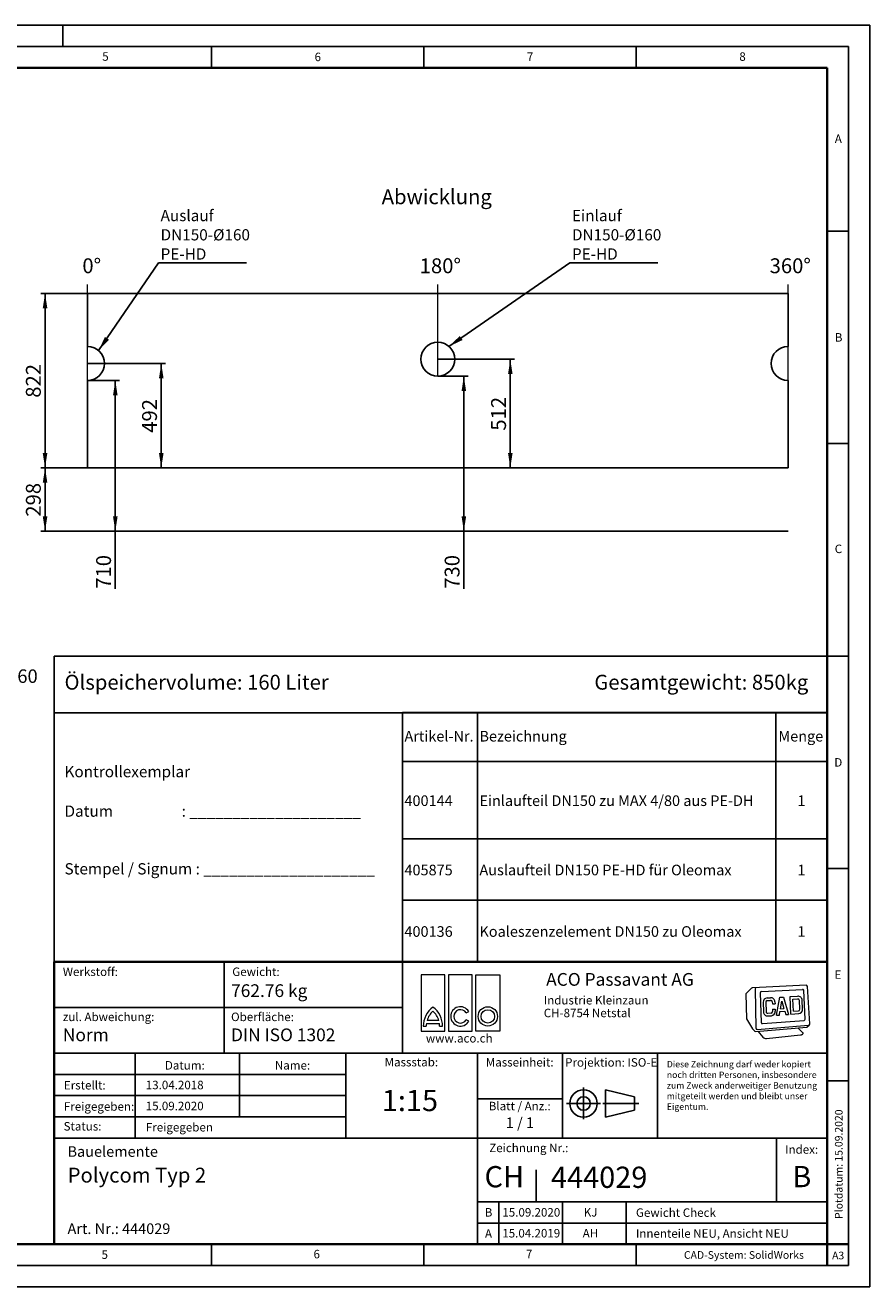
# Model space of a CAD drawing. Units: millimetres. Extents: x 0 to 420, y 0 to 297.
# Drawn here: x 221 to 420, y 0 to 297 of the extents above; entities that cross this region are included whole.
import ezdxf

# ---------------------------------------------------------------- set-up
doc = ezdxf.new("R2010")
doc.units = ezdxf.units.MM
doc.linetypes.add('CENTERX2', pattern=[20.32, 12.7, -2.54, 2.54, -2.54])
doc.layers.add('LINIEN-DICK', color=7, linetype='Continuous', lineweight=35)
doc.layers.add('LINIEN-NORMAL', color=7, linetype='Continuous', lineweight=25)
for name, color, linetype in [('LINIEN-DÜNN', 7, 'Continuous'), ('TEXT', 7, 'Continuous'), ('TEXT-DEUTSCH', 7, 'Continuous'), ('VORLAGE_TEXT', 7, 'Continuous')]:
    doc.layers.add(name, color=color, linetype=linetype)
doc.styles.add('SLDTEXTSTYLE0', font='TXT', dxfattribs={"width": 0.605})
doc.styles.add('SLDTEXTSTYLE1', font='TXT', dxfattribs={"width": 0.75})
doc.styles.add('SLDTEXTSTYLE2', font='TXT', dxfattribs={"width": 0.638298})
doc.styles.add('SLDTEXTSTYLE3', font='TXT', dxfattribs={"width": 0.563})
doc.styles.add('SLDTEXTSTYLE5', font='TXT', dxfattribs={"width": 0.5735})
doc.dimstyles.new('SLDDIMSTYLE0', dxfattribs={"dimtxt": 3.5, "dimasz": 3.5, "dimexe": 0, "dimexo": 0.0625, "dimgap": 0.875, "dimtad": 1, "dimlfac": 20, "dimrnd": 1e-09, "dimzin": 12, "dimdsep": 46, "dimtxsty": 'SLDTEXTSTYLE0', "dimsah": 1, "dimcen": 0.09, "dimadec": 0, "dimazin": 3, "dimtfac": 1, "dimtdec": 3, "dimtofl": 0, "dimtmove": 0, "dimatfit": 3, "dimfxl": 0, "dimfrac": 2, "dimtolj": 1, "dimtzin": 12, "dimarcsym": 0})
doc.dimstyles.new('SLDDIMSTYLE1', dxfattribs={"dimtxt": 0.18, "dimasz": 3.5, "dimexe": 0, "dimexo": 0.0625, "dimgap": 0, "dimtad": 0, "dimtih": 1, "dimtoh": 1, "dimdec": 0, "dimrnd": 1e-09, "dimzin": 0, "dimdsep": 46, "dimtxsty": 'Standard', "dimsah": 1, "dimcen": 0.09, "dimadec": 0, "dimazin": 0, "dimtfac": 3.5, "dimtdec": 0, "dimtofl": 0, "dimtmove": 0, "dimatfit": 3, "dimfxl": 0, "dimfrac": 2, "dimtolj": 1, "dimtzin": 0, "dimarcsym": 0})

# ---------------------------------------------------------------- blocks, each defined once
blk = doc.blocks.new('SW_NOTE_0')
at = {"color": 0, "linetype": 'Continuous', "lineweight": 0, "insert": (7.09, 2.58), "char_height": 2, "attachment_point": 2, "style": 'SLDTEXTSTYLE0'}
blk.add_mtext('www.aco.ch', dxfattribs=at)
blk = doc.blocks.new('SW_NOTE_0_1')
at = {"color": 0, "linetype": 'Continuous', "lineweight": 0, "insert": (17.95, 3.87), "char_height": 3, "attachment_point": 2, "style": 'SLDTEXTSTYLE0'}
blk.add_mtext('ACO Passavant AG', dxfattribs=at)
blk = doc.blocks.new('SW_NOTE_0_2')
at = {"color": 0, "linetype": 'Continuous', "lineweight": 0, "char_height": 2, "attachment_point": 1, "style": 'SLDTEXTSTYLE0'}
for s, insert in [('Industrie Kleinzaun', (0, 2.58)), ('CH-8754 Netstal', (0, -0.42))]:
    blk.add_mtext(s, dxfattribs=dict(at, insert=insert))
blk = doc.blocks.new('ACO-Logo')
at = {"color": 179, "linetype": 'Continuous', "lineweight": 18}
for p, q in [((0, 16.17), (0, 2.94)), ((5.59, 16.17), (0, 16.17)), ((5.59, 2.94), (5.59, 16.17)), ((6.46, 16.17), (6.46, 2.94)), ((12.05, 16.17), (6.46, 16.17)), ((12.05, 2.94), (12.05, 16.17)), ((12.93, 2.94), (12.93, 16.17)), ((12.93, 16.17), (18.52, 16.17)), ((18.52, 16.17), (18.52, 2.94)), ((77.51, 12.77), (76.49, 11.76)), ((90.64, 13.74), (78.15, 13.15)), ((78.63, 12.88), (78.84, 3.65)), ((79.85, 11.93), (80.09, 4.98)), ((80.13, 12.24), (89.85, 12.76)), ((90.46, 5.79), (90.16, 12.47)), ((91.53, 4.63), (90.96, 13.46)), ((76.49, 11.76), (76.65, 5.87)), ((80.53, 9.73), (80.61, 7.48)), ((81.17, 9.75), (81.24, 7.5)), ((81.47, 10.76), (82.27, 10.81)), ((81.51, 10.13), (82.31, 10.17)), ((82.69, 9.82), (82.71, 9.37)), ((82.71, 9.35), (83.34, 9.39)), ((83.33, 9.84), (83.34, 9.39)), ((83.7, 6.67), (84.51, 10.93)), ((84.51, 10.93), (85.35, 10.97)), ((84.64, 8.19), (84.97, 9.97)), ((84.97, 9.97), (85.45, 8.24)), ((85.35, 10.97), (86.49, 6.88)), ((86.88, 11.07), (88.67, 11.16)), ((87.08, 6.93), (86.88, 11.07)), ((87.55, 10.46), (88.71, 10.53)), ((87.68, 7.61), (87.55, 10.46)), ((89.19, 8.08), (89.09, 10.18)), ((89.82, 8.11), (89.73, 10.21)), ((10.61, 7.22), (11.22, 7.57)), ((81.63, 7.15), (82.43, 7.21)), ((81.68, 6.51), (82.48, 6.58)), ((82.75, 8.08), (83.39, 8.12)), ((82.75, 8.08), (82.77, 7.58)), ((83.39, 8.12), (83.4, 7.61)), ((83.7, 6.67), (84.36, 6.72)), ((84.36, 6.72), (84.51, 7.54)), ((84.51, 7.54), (85.63, 7.61)), ((84.64, 8.19), (85.45, 8.24)), ((85.63, 7.61), (85.85, 6.83)), ((85.85, 6.83), (86.49, 6.88)), ((87.08, 6.93), (88.91, 7.07)), ((87.68, 7.61), (88.85, 7.7)), ((0.51, 4.09), (1.21, 4.09)), ((1.26, 4.73), (4.33, 4.73)), ((4.18, 5.43), (1.41, 5.43)), ((4.37, 4.09), (5.08, 4.09)), ((11.23, 5.26), (10.63, 5.62)), ((76.65, 5.87), (78.03, 3.52)), ((78.03, 3.52), (78.36, 3.14)), ((78.36, 3.14), (78.47, 3.02)), ((78.8, 2.89), (90.8, 3.85)), ((79.16, 3.36), (91.26, 4.31)), ((80.41, 4.7), (90.18, 5.48)), ((88.68, 3.68), (89.67, 2.79)), ((90.8, 3.85), (91.4, 4.35)), ((0, 2.94), (5.59, 2.94)), ((6.46, 2.94), (12.05, 2.94)), ((18.52, 2.94), (12.93, 2.94)), ((79.26, 2.93), (80.49, 1.53)), ((81.34, 1.2), (89.33, 2.05)), ((89.67, 2.79), (89.75, 2.72)), ((89.75, 2.72), (89.8, 2.67)), ((89.8, 2.67), (89.84, 2.6)), ((89.84, 2.6), (89.87, 2.52)), ((89.87, 2.52), (89.87, 2.31))]:
    blk.add_line(p, q, dxfattribs=at)
for radius in [2.28, 1.58]:
    blk.add_circle((15.72, 6.41), radius, dxfattribs=at)
for centre, radius, start, end in [((78.19, 12.35), 0.8, 92.6996, 148.2554), ((78.93, 12.89), 0.3, 92.6996, 181.273), ((80.15, 11.94), 0.3, 93.0418, 181.9349), ((89.86, 12.46), 0.3, 2.5148, 93.0418), ((90.66, 13.44), 0.3, 3.7249, 92.6996), ((81.53, 9.76), 1, 93.1134, 181.9415), ((81.53, 9.76), 0.363, 93.1134, 181.9415), ((82.33, 9.81), 1, 1.9415, 93.1134), ((82.33, 9.81), 0.363, 1.9415, 93.1134), ((88.73, 10.16), 1, 2.6542, 93.1134), ((88.73, 10.16), 0.363, 2.6542, 93.1134), ((6.13, 4.07), 5.62, 126.4236, 179.7474), ((6.13, 4.07), 4.91, 132.7321, 163.9341), ((-0.54, 4.07), 5.62, 0.2526, 53.5764), ((-0.54, 4.07), 4.91, 16.0659, 47.2679), ((9.26, 6.41), 2.28, 30.7309, 330), ((9.26, 6.41), 1.58, 31.0558, 330), ((81.61, 7.51), 1, 181.9415, 274.3987), ((81.61, 7.51), 0.363, 181.9415, 274.3987), ((82.4, 7.57), 0.363, 274.3987, 1.9415), ((82.4, 7.57), 1, 274.3987, 1.9415), ((88.83, 8.07), 0.363, 274.3987, 2.6542), ((88.83, 8.07), 1, 274.3987, 2.6542), ((6.13, 4.07), 4.91, 172.3058, 179.7113), ((-0.54, 4.07), 4.91, 0.2887, 7.6942), ((78.77, 3.29), 0.4, 221.0091, 274.5606), ((79.14, 3.65), 0.3, 181.273, 274.4996), ((80.39, 4.99), 0.3, 181.9349, 274.6063), ((90.16, 5.78), 0.3, 274.6063, 2.5148), ((91.23, 4.61), 0.3, 274.4996, 3.7249), ((81.24, 2.19), 1, 221.4087, 276.0561), ((89.05, 4.1), 2.08, 277.7635, 279.1918), ((89.32, 2.43), 0.379, 279.1918, 281.4992), ((89.13, 3.35), 1.32, 281.4992, 285.2551), ((88.05, 7.32), 5.43, 285.2551, 287.1087), ((89.48, 2.66), 0.555, 287.1087, 303.6901), ((89.69, 2.35), 0.188, 303.6901, 332.3803), ((89.77, 2.31), 0.0984, 332.3803, 4.9765)]:
    blk.add_arc(centre, radius, start, end, dxfattribs=at)
at = {"color": 7, "linetype": 'Continuous', "lineweight": 0}
for name, p in [('SW_NOTE_0_1', (28.89, 12.75)), ('SW_NOTE_0_2', (28.89, 8.64)), ('SW_NOTE_0', (1.9, -0.32))]:
    blk.add_blockref(name, p, dxfattribs=at)
blk = doc.blocks.new('SW_NOTE_0_3')
at = {"color": 0, "linetype": 'Continuous', "lineweight": 18, "char_height": 2.6458, "attachment_point": 1}
for s, insert, style in [('Kontrollexemplar', (0, 3.41), 'SLDTEXTSTYLE1'), ('Datum                    : ____________________', (0, -5.89), 'SLDTEXTSTYLE2'), ('Stempel / Signum : ____________________', (0, -19.47), 'SLDTEXTSTYLE1')]:
    blk.add_mtext(s, dxfattribs=dict(at, insert=insert, style=style))
blk = doc.blocks.new('SW_NOTE_0_4')
at = {"color": 0, "linetype": 'Continuous', "lineweight": 0, "char_height": 1.5, "attachment_point": 1, "style": 'SLDTEXTSTYLE0'}
for s, insert in [('Diese Zeichnung darf weder kopiert', (0, 1.93)), ('zum Zweck anderweitiger Benutzung', (0, -3.07)), ('noch dritten Personen, insbesondere', (0, -0.57)), ('mitgeteilt werden und bleibt unser', (0, -5.57)), ('Eigentum.', (0, -8.07))]:
    blk.add_mtext(s, dxfattribs=dict(at, insert=insert))
blk = doc.blocks.new('SW_TABLEANNOTATION_0')
at = {"layer": 'TEXT', "color": 0}
for p, q in [((0, 0), (0, -11.54)), ((0, 0), (17.66, 0)), ((0, 0), (0, -58.67)), ((100.06, 0), (0, 0)), ((17.66, 0), (17.66, -11.54)), ((17.66, 0), (87.92, 0)), ((87.92, 0), (87.92, -11.54)), ((87.92, 0), (100.06, 0)), ((100.06, 0), (100.06, -11.54)), ((100.06, -58.67), (100.06, 0)), ((0, -11.54), (0, -29.72)), ((0, -11.54), (17.66, -11.54)), ((17.66, -11.54), (17.66, -29.72)), ((17.66, -11.54), (87.92, -11.54)), ((87.92, -11.54), (87.92, -29.72)), ((87.92, -11.54), (100.06, -11.54)), ((100.06, -11.54), (100.06, -29.72)), ((0, -29.72), (0, -44.19)), ((0, -29.72), (17.66, -29.72)), ((17.66, -29.72), (17.66, -44.19)), ((17.66, -29.72), (87.92, -29.72)), ((87.92, -29.72), (87.92, -44.19)), ((87.92, -29.72), (100.06, -29.72)), ((100.06, -29.72), (100.06, -44.19)), ((0, -44.19), (0, -58.67)), ((0, -44.19), (17.66, -44.19)), ((17.66, -44.19), (17.66, -58.67)), ((17.66, -44.19), (87.92, -44.19)), ((87.92, -44.19), (87.92, -58.67)), ((87.92, -44.19), (100.06, -44.19)), ((100.06, -44.19), (100.06, -58.67)), ((0, -58.67), (17.66, -58.67)), ((0, -58.67), (100.06, -58.67)), ((17.66, -58.67), (87.92, -58.67)), ((87.92, -58.67), (100.06, -58.67))]:
    blk.add_line(p, q, dxfattribs=at)
at = {"layer": 'TEXT', "color": 0, "char_height": 2.5, "attachment_point": 1, "style": 'SLDTEXTSTYLE0'}
for s, insert in [('Artikel-Nr.', (0.5, -4.3)), ('Bezeichnung', (18.16, -4.3)), ('Menge', (88.55, -4.3)), ('400144', (0.5, -19.48)), ('Einlaufteil DN150 zu MAX 4/80 aus PE-DH', (18.16, -19.48)), ('1', (93.03, -19.48)), ('Auslaufteil DN150 PE-HD für Oleomax', (18.16, -35.8)), ('405875', (0.5, -35.8)), ('1', (93.03, -35.8)), ('400136', (0.5, -50.28)), ('Koaleszenzelement DN150 zu Oleomax', (18.16, -50.28)), ('1', (93.03, -50.28))]:
    blk.add_mtext(s, dxfattribs=dict(at, insert=insert))
blk = doc.blocks.new('SW_NOTE_0_6')
at = {"layer": 'TEXT', "color": 0, "char_height": 3.175, "attachment_point": 1}
for s, insert, style in [('Auslauf (0°):  DN150 - Ø160', (0, 4.09), 'SLDTEXTSTYLE0'), ('Rohrmat.:      PE-HD', (0, -1.14), 'SLDTEXTSTYLE5')]:
    blk.add_mtext(s, dxfattribs=dict(at, insert=insert, style=style))
blk = doc.blocks.new('_D')
at = {"layer": 'TEXT'}
for p, q in [((235.72, 192.77), (224.82, 192.77)), ((225.82, 177.87), (225.82, 192.77)), ((235.72, 177.87), (224.82, 177.87))]:
    blk.add_line(p, q, dxfattribs=at)
for points in [[(225.82, 192.77), (225.28, 189.27), (226.36, 189.27)], [(225.82, 177.87), (226.36, 181.37), (225.28, 181.37)]]:
    blk.add_solid(points, dxfattribs=at)
at = {"layer": 'TEXT', "insert": (221.31, 181.3), "char_height": 3.5, "attachment_point": 1, "rotation": 90, "style": 'SLDTEXTSTYLE0'}
blk.add_mtext('298', dxfattribs=at)
blk = doc.blocks.new('_D_1')
at = {"layer": 'TEXT', "color": 7}
for p, q in [((235.92, 213.37), (243.36, 213.37)), ((242.36, 213.37), (242.36, 177.87)), ((242.36, 177.87), (242.36, 164.33))]:
    blk.add_line(p, q, dxfattribs=at)
for points in [[(242.36, 213.37), (241.82, 209.87), (242.9, 209.87)], [(242.36, 177.87), (242.9, 181.37), (241.82, 181.37)]]:
    blk.add_solid(points, dxfattribs=at)
at = {"layer": 'TEXT', "color": 7, "insert": (237.85, 164.33), "char_height": 3.5, "attachment_point": 1, "rotation": 90, "style": 'SLDTEXTSTYLE0'}
blk.add_mtext('710', dxfattribs=at)
blk = doc.blocks.new('_D_2')
at = {"layer": 'TEXT', "color": 7}
for p, q in [((318.39, 214.37), (325.42, 214.37)), ((324.42, 214.37), (324.42, 177.87)), ((324.42, 177.87), (324.42, 164.33))]:
    blk.add_line(p, q, dxfattribs=at)
for points in [[(324.42, 214.37), (323.89, 210.87), (324.96, 210.87)], [(324.42, 177.87), (324.96, 181.37), (323.89, 181.37)]]:
    blk.add_solid(points, dxfattribs=at)
at = {"layer": 'TEXT', "color": 7, "insert": (319.91, 164.33), "char_height": 3.5, "attachment_point": 1, "rotation": 90, "style": 'SLDTEXTSTYLE0'}
blk.add_mtext('730', dxfattribs=at)
blk = doc.blocks.new('_D_3')
at = {"layer": 'TEXT'}
for p, q in [((235.72, 233.87), (224.82, 233.87)), ((225.82, 192.77), (225.82, 233.87)), ((235.72, 192.77), (224.82, 192.77))]:
    blk.add_line(p, q, dxfattribs=at)
for points in [[(225.82, 233.87), (225.28, 230.37), (226.36, 230.37)], [(225.82, 192.77), (226.36, 196.27), (225.28, 196.27)]]:
    blk.add_solid(points, dxfattribs=at)
at = {"layer": 'TEXT', "insert": (221.31, 209.3), "char_height": 3.5, "attachment_point": 1, "rotation": 90, "style": 'SLDTEXTSTYLE0'}
blk.add_mtext('822', dxfattribs=at)
blk = doc.blocks.new('_D_4')
at = {"layer": 'TEXT', "color": 7}
for p, q in [((235.92, 217.37), (254.18, 217.37)), ((253.18, 217.37), (253.18, 192.77))]:
    blk.add_line(p, q, dxfattribs=at)
for points in [[(253.18, 217.37), (252.64, 213.87), (253.72, 213.87)], [(253.18, 192.77), (253.72, 196.27), (252.64, 196.27)]]:
    blk.add_solid(points, dxfattribs=at)
at = {"layer": 'TEXT', "color": 7, "insert": (248.67, 201.05), "char_height": 3.5, "attachment_point": 1, "rotation": 90, "style": 'SLDTEXTSTYLE0'}
blk.add_mtext('492', dxfattribs=at)
blk = doc.blocks.new('_D_5')
at = {"layer": 'TEXT', "color": 7}
for p, q in [((318.39, 218.37), (336.36, 218.37)), ((335.36, 218.37), (335.36, 192.77))]:
    blk.add_line(p, q, dxfattribs=at)
for points in [[(335.36, 218.37), (334.83, 214.87), (335.9, 214.87)], [(335.36, 192.77), (335.9, 196.27), (334.83, 196.27)]]:
    blk.add_solid(points, dxfattribs=at)
at = {"layer": 'TEXT', "color": 7, "insert": (330.85, 201.55), "char_height": 3.5, "attachment_point": 1, "rotation": 90, "style": 'SLDTEXTSTYLE0'}
blk.add_mtext('512', dxfattribs=at)
blk = doc.blocks.new('SW_NOTE_0_7')
at = {"layer": 'TEXT', "color": 0}
blk.add_line((20.72, 0), (0, 0), dxfattribs=at)
at = {"layer": 'TEXT', "color": 0, "char_height": 2.646, "attachment_point": 1, "style": 'SLDTEXTSTYLE0'}
for s, insert in [('Einlauf', (0.49, 12.48)), ('DN150-Ø160', (0.49, 7.95)), ('PE-HD', (0.49, 3.43))]:
    blk.add_mtext(s, dxfattribs=dict(at, insert=insert))
blk = doc.blocks.new('SW_NOTE_0_8')
at = {"layer": 'TEXT', "color": 0}
blk.add_line((20.72, 0), (0, 0), dxfattribs=at)
at = {"layer": 'TEXT', "color": 0, "char_height": 2.646, "attachment_point": 1, "style": 'SLDTEXTSTYLE0'}
for s, insert in [('Auslauf', (0.46, 12.48)), ('DN150-Ø160', (0.46, 7.95)), ('PE-HD', (0.46, 3.43))]:
    blk.add_mtext(s, dxfattribs=dict(at, insert=insert))

msp = doc.modelspace()

# ---------------------------------------------------------------- linework, layer by layer
at = {"color": 7, "linetype": 'Continuous', "lineweight": 25}
for p, q in [((235.82273, 233.86516), (235.82273, 221.36516)), ((400.75634, 233.86516), (235.82273, 233.86516)), ((400.75634, 221.36516), (400.75634, 233.86516)), ((235.82273, 213.36516), (235.82273, 192.76516)), ((400.75634, 192.76516), (400.75634, 213.36516)), ((235.82273, 192.76516), (400.75634, 192.76516))]:
    msp.add_line(p, q, dxfattribs=at)
msp.add_circle((318.28953, 218.36516), 4, dxfattribs=at)
for centre, start, end in [((235.82273, 217.36516), 270, 90), ((400.75634, 217.36516), 90, 270)]:
    msp.add_arc(centre, 4, start, end, dxfattribs=at)
at = {"layer": 'LINIEN-DICK'}
for p, q in [((410, 287), (20, 287)), ((410, 5), (410, 287)), ((228, 76.5), (228, 10)), ((228, 76.5), (410, 76.5)), ((20, 10), (415, 10))]:
    msp.add_line(p, q, dxfattribs=at)
at = {"layer": 'LINIEN-DÜNN'}
for p, q in [((0, 297), (420, 297)), ((230, 292), (230, 297)), ((420, 0), (420, 297)), ((15, 292), (415, 292)), ((265, 292), (265, 287)), ((315, 292), (315, 287)), ((365, 292), (365, 287)), ((415, 292), (415, 5)), ((410, 248.5), (415, 248.5)), ((410, 198.5), (415, 198.5)), ((410, 148.5), (415, 148.5)), ((410, 98.5), (415, 98.5)), ((268, 76.5), (268, 55)), ((228, 65.75), (310, 65.75)), ((228, 55), (410, 55)), ((410, 55), (228, 55)), ((247, 55), (247, 35)), ((271.6, 55), (271.6, 40)), ((347.66108, 35), (347.66108, 55)), ((370.05719, 55.01203), (370.05719, 35)), ((228, 50), (296.6, 50)), ((410, 48.5), (415, 48.5)), ((296.6, 45), (228, 45)), ((357.76617, 46.37201), (357.76617, 39.93532)), ((364.60594, 44.73762), (357.76617, 46.37201)), ((364.60594, 44.73762), (364.60594, 41.56971)), ((347.66108, 44.21344), (327.66108, 44.21344)), ((228, 40), (296.6, 40)), ((357.76617, 39.93532), (364.60594, 41.56971)), ((398, 35), (398, 20)), ((341.48549, 20), (341.48549, 27.56467)), ((327.66108, 20), (410, 20)), ((332.66108, 20), (332.66108, 10)), ((347.66108, 20), (347.66108, 10)), ((362.66108, 20), (362.66108, 10)), ((410, 15), (327.66108, 15)), ((265, 10), (265, 5)), ((315, 10), (315, 5)), ((365, 10), (365, 5)), ((15, 5), (415, 5)), ((0, 0), (420, 0))]:
    msp.add_line(p, q, dxfattribs=at)
at = {"layer": 'LINIEN-DÜNN', "linetype": 'CENTERX2'}
for p, q in [((352.61745, 46.90802), (352.61745, 39.46216)), ((348.62405, 43.15366), (356.61086, 43.15366)), ((357.12892, 43.15366), (365.62554, 43.15366))]:
    msp.add_line(p, q, dxfattribs=at)
at = {"layer": 'LINIEN-DÜNN'}
for radius in [3.21835, 1.58396]:
    msp.add_circle((352.61745, 43.15366), radius, dxfattribs=at)
at = {"layer": 'LINIEN-NORMAL'}
for p, q in [((310, 76.5), (310, 55)), ((410, 55), (228, 55)), ((296.6, 55), (296.6, 35)), ((327.66108, 10), (327.66108, 55)), ((228, 35), (410, 35))]:
    msp.add_line(p, q, dxfattribs=at)
at = {"layer": 'TEXT', "color": 7, "lineweight": 18}
for p, q in [((235.82273, 213.36516), (235.82273, 235.94826)), ((318.28953, 214.36516), (318.28953, 235.94826)), ((400.75634, 213.36516), (400.75634, 235.94826))]:
    msp.add_line(p, q, dxfattribs=at)
at = {"layer": 'TEXT'}
for p, q in [((235.82272, 177.86516), (400.75109, 177.86516)), ((228, 135.10227), (228, 148.5)), ((228, 148.5), (410, 148.5)), ((410, 76.5), (410, 148.5)), ((410, 135.10227), (410, 148.5)), ((410, 135.10227), (228, 135.10227)), ((228, 76.5), (228, 135.10227)), ((228, 135.10227), (410, 135.10227)), ((310, 76.5), (310, 135.10227)), ((410, 135.10227), (368.4945, 135.10227)), ((410, 135.10227), (410, 129.56612)), ((228, 76.5), (410, 76.5))]:
    msp.add_line(p, q, dxfattribs=at)

# ---------------------------------------------------------------- block references
at = {"color": 7, "linetype": 'Continuous', "lineweight": 18}
msp.add_blockref('SW_NOTE_0_3', (230.40106, 119.19145), dxfattribs=at)
at = {"color": 7, "linetype": 'Continuous'}
msp.add_blockref('ACO-Logo', (314.35107, 57.24267), dxfattribs=at)
at = {"color": 7, "linetype": 'Continuous', "lineweight": 0}
msp.add_blockref('SW_NOTE_0_4', (372.22038, 51.22029), dxfattribs=at)
at = {"layer": 'TEXT', "color": 7}
for name, p in [('SW_NOTE_0_8', (252.56178, 241.03668)), ('SW_NOTE_0_7', (349.39065, 241.03668))]:
    msp.add_blockref(name, p, dxfattribs=at)
at = {"layer": 'TEXT'}
for name, p in [('SW_NOTE_0_6', (170.85367, 141.25306)), ('SW_TABLEANNOTATION_0', (309.94121, 135.16763))]:
    msp.add_blockref(name, p, dxfattribs=at)

# ---------------------------------------------------------------- texts
at = {"color": 7, "linetype": 'Continuous', "lineweight": 18, "char_height": 3.5, "attachment_point": 1, "style": 'SLDTEXTSTYLE1'}
for s, insert in [('Abwicklung', (305.08482, 258.37172)), ('0°', (234.60639, 242.12021)), ('180°', (314.0282, 242.12021)), ('360°', (396.42194, 242.12021))]:
    msp.add_mtext(s, dxfattribs=dict(at, insert=insert))
at = {"layer": 'TEXT', "style": 'SLDTEXTSTYLE0'}
for s, insert, char_height, attachment_point in [('Ölspeichervolume: 160 Liter', (230.40106, 144.07918), 3.5, 1), ('Gesamtgewicht: 850kg', (355.15123, 144.07918), 3.5, 1), ('762.76 kg', (269.61261, 71.21219), 3, 1), ('Norm', (230, 60.81194), 3, 1), ('DIN ISO 1302', (269.61261, 60.81194), 3, 1), ('13.04.2018', (249.52847, 48.49891), 2, 1), ('15.09.2020', (249.52847, 43.56031), 2, 1), ('Freigegeben', (249.55684, 38.55817), 2, 1), ('Bauelemente', (231.11596, 33.0905), 2.5, 1), ('Polycom Typ 2', (231.1476, 28.03079), 3.5, 1), ('444029', (344.92684, 28.27728), 5, 1), ('B', (403.99864, 28.43947), 5, 2), ('B', (330.24947, 18.5245), 2, 2), ('15.09.2020', (340.3079, 18.52457), 2, 2), ('KJ', (354.25343, 18.52457), 2, 2), ('Gewicht Check', (364.94686, 18.45942), 2, 1), ('Art. Nr.: 444029', (231.11321, 14.9211), 2.5, 1), ('A', (330.22742, 13.5245), 2, 2), ('15.04.2019', (340.2958, 13.60687), 2, 2), ('AH', (354.22704, 13.60687), 2, 2), ('Innenteile NEU, Ansicht NEU', (364.94686, 13.54172), 2, 1)]:
    msp.add_mtext(s, dxfattribs=dict(at, insert=insert, char_height=char_height, attachment_point=attachment_point))
at = {"layer": 'TEXT-DEUTSCH', "insert": (411.79527, 41.74204), "char_height": 1.8, "attachment_point": 3, "rotation": 90, "style": 'SLDTEXTSTYLE0'}
msp.add_mtext('Plotdatum: 15.09.2020', dxfattribs=at)
at = {"layer": 'VORLAGE_TEXT'}
for s, insert, char_height, attachment_point, style in [('5', (240.04179, 290.63693), 2, 2, 'SLDTEXTSTYLE0'), ('6', (290.03443, 290.54288), 2, 2, 'SLDTEXTSTYLE0'), ('7', (340.02165, 290.59543), 2, 2, 'SLDTEXTSTYLE0'), ('8', (390.03766, 290.62155), 2, 2, 'SLDTEXTSTYLE0'), ('A', (412.59512, 271.27982), 2, 2, 'SLDTEXTSTYLE0'), ('B', (412.67173, 224.51208), 2, 2, 'SLDTEXTSTYLE0'), ('C', (412.61789, 174.72798), 2, 2, 'SLDTEXTSTYLE0'), ('D', (412.59215, 124.45177), 2, 2, 'SLDTEXTSTYLE0'), ('Werkstoff:', (230, 75.16108), 2, 1, 'SLDTEXTSTYLE0'), ('Gewicht:', (269.89795, 75.16108), 2, 1, 'SLDTEXTSTYLE0'), ('E', (412.51607, 74.50963), 2, 2, 'SLDTEXTSTYLE0'), ('zul. Abweichung:', (230, 64.54233), 2, 1, 'SLDTEXTSTYLE0'), ('Oberfläche:', (269.61261, 64.54233), 2, 1, 'SLDTEXTSTYLE0'), ('Massstab:', (312.06871, 53.88159), 2, 2, 'SLDTEXTSTYLE0'), ('Masseinheit:', (337.56988, 53.85537), 2, 2, 'SLDTEXTSTYLE0'), ('Projektion: ISO-E', (348.27465, 53.81912), 2, 1, 'SLDTEXTSTYLE0'), ('Datum:', (254.03554, 53.12948), 2, 1, 'SLDTEXTSTYLE0'), ('Name:', (279.93493, 53.13606), 2, 1, 'SLDTEXTSTYLE0'), ('Erstellt:', (230.26141, 48.44995), 2, 1, 'SLDTEXTSTYLE0'), ('1:15', (311.73019, 46.34903), 5, 2, 'SLDTEXTSTYLE0'), ('Freigegeben:', (230.26141, 43.44338), 2, 1, 'SLDTEXTSTYLE0'), ('Blatt / Anz.:', (337.5802, 43.54521), 2, 2, 'SLDTEXTSTYLE0'), ('Status:', (230.18512, 38.77938), 2, 1, 'SLDTEXTSTYLE0'), ('1 / 1', (337.63482, 39.86971), 2.5, 2, 'SLDTEXTSTYLE3'), ('Zeichnung Nr.:', (330.40704, 33.69264), 2, 1, 'SLDTEXTSTYLE0'), ('Index:', (403.95529, 33.32487), 2, 2, 'SLDTEXTSTYLE0'), ('CH', (329.28956, 28.41392), 5, 1, 'SLDTEXTSTYLE0'), ('5', (239.87498, 8.56375), 2, 2, 'SLDTEXTSTYLE0'), ('6', (289.78865, 8.68847), 2, 2, 'SLDTEXTSTYLE0'), ('7', (339.80035, 8.72051), 2, 2, 'SLDTEXTSTYLE0'), ('CAD-System: SolidWorks', (390.3696, 8.38475), 1.8, 2, 'SLDTEXTSTYLE0'), ('A3', (412.55793, 8.25497), 1.8, 2, 'SLDTEXTSTYLE0')]:
    msp.add_mtext(s, dxfattribs=dict(at, insert=insert, char_height=char_height, attachment_point=attachment_point, style=style))

# ---------------------------------------------------------------- dimensions: what is measured, and where the dimension line sits
at = {"layer": 'TEXT'}
for base, p1, p2, picture, middle in [((225.82273, 233.86516), (235.82273, 192.76516), (235.82273, 233.86516), '_D_3', (225.82273, 213.31516)), ((225.82273, 192.76516), (235.82272, 177.86516), (235.82273, 192.76516), '_D', (225.82273, 185.31516))]:
    dim = msp.add_linear_dim(base=base, p1=p1, p2=p2, angle=90, dimstyle='SLDDIMSTYLE0', dxfattribs=at)
    dim.commit()
    dim.dimension.update_dxf_attribs({"geometry": picture, "text_midpoint": middle, "dimtype": 160})
at = {"layer": 'TEXT', "color": 7}
for base, p1, p2, picture, middle in [((253.17677, 192.76516), (235.82273, 217.36516), (235.82273, 192.76516), '_D_4', (253.17677, 205.06516)), ((335.36433, 192.76516), (318.28953, 218.36516), (400.75634, 192.76516), '_D_5', (335.36433, 205.56516)), ((324.42467, 177.86516), (318.28953, 214.36516), (400.75109, 177.86516), '_D_2', (324.42467, 168.33619)), ((242.35954, 177.86516), (235.82273, 213.36516), (235.82272, 177.86516), '_D_1', (242.35954, 168.33619))]:
    dim = msp.add_linear_dim(base=base, p1=p1, p2=p2, angle=90, dimstyle='SLDDIMSTYLE0', dxfattribs=at)
    dim.commit()
    dim.dimension.update_dxf_attribs({"geometry": picture, "text_midpoint": middle, "dimtype": 160})

# ---------------------------------------------------------------- leaders
for points in [[(238.41584, 220.41077), (252.56178, 241.03668)], [(320.91839, 221.37997), (349.39065, 241.03668)]]:
    msp.add_leader(points, dimstyle='SLDDIMSTYLE1', dxfattribs=at)

doc.saveas('drawing.dxf')
